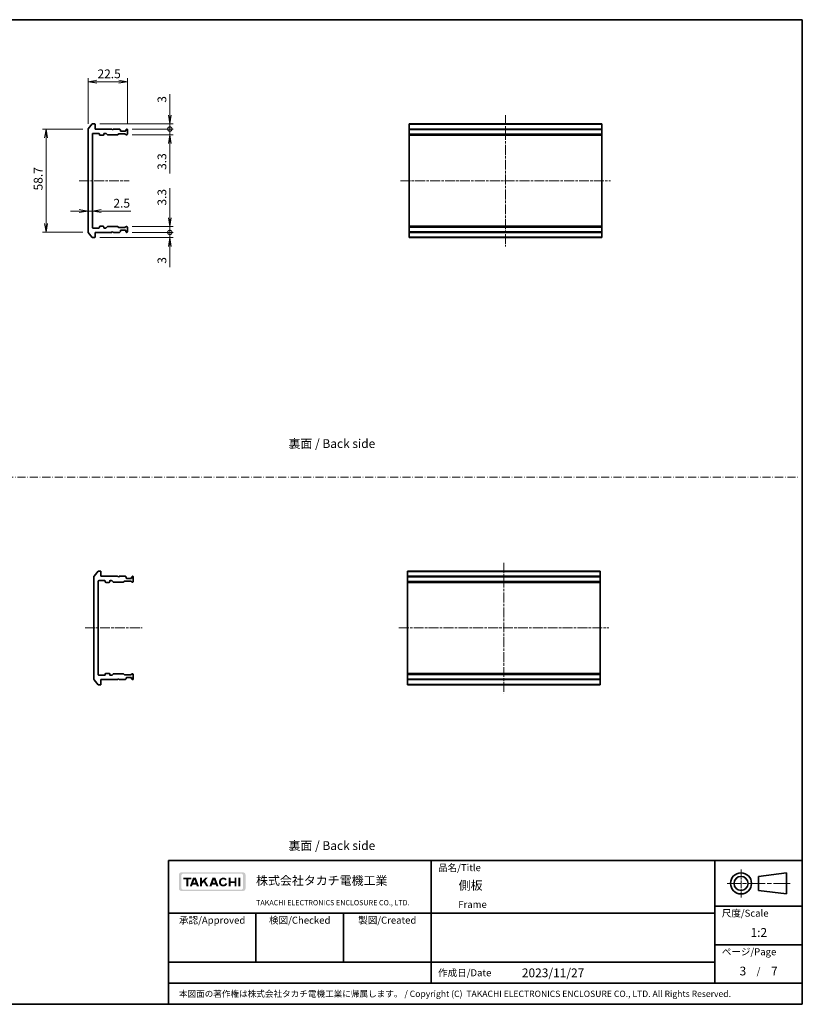
# Model space of a CAD drawing. Units: millimetres. Extents: x 0 to 10031, y 0 to 1686.
# Drawn here: x 4265 to 4712, y 0 to 562 of the extents above; entities that cross this region are included whole.
import ezdxf
from ezdxf.enums import TextEntityAlignment as Align

# ---------------------------------------------------------------- set-up
doc = ezdxf.new("R2010")
doc.units = ezdxf.units.MM
doc.linetypes.add('CHAIN', pattern=[0.35429999999999995, 0.2362, -0.0295, 0.0591, -0.0295])
doc.linetypes.add('DASH_DOT', pattern=[0.37, 0.24, -0.06, 0.01, -0.06])
for name, color, linetype, lineweight in [('Border (ISO)', 7, 'Continuous', 35), ('Centerline (ISO)', 131, 'Continuous', 18), ('Dimension (ISO)', 7, 'Continuous', 18), ('Dimension (ISO) @ 1', 7, 'Continuous', 18), ('Hatch (ISO)', 1, 'Continuous', 18), ('Sketch Geometry (ISO)', 7, 'Continuous', 18), ('Symbol (ISO)', 7, 'Continuous', 18), ('Title (ISO)', 7, 'Continuous', 35), ('Visible (ISO)', 7, 'Continuous', 35), ('Visible Narrow (ISO)', 7, 'Continuous', 25)]:
    doc.layers.add(name, color=color, linetype=linetype, lineweight=lineweight)
doc.styles.add('Note Text (TK)', font='MS PGothic.ttf')
doc.styles.add('文字スタイル40', font='MS PGothic.ttf')
doc.styles.add('文字スタイル67', font='arial.ttf')
doc.dimstyles.new('Default - Method 1b (TK)', dxfattribs={"dimscale": 4, "dimtxt": 2.5, "dimasz": 2.5, "dimexe": 1, "dimexo": 1.499999999999999, "dimgap": 1, "dimtad": 1, "dimrnd": 1e-08, "dimdsep": 46, "dimtxsty": 'Note Text (TK)', "dimblk": 'OPEN', "dimcen": 0.09, "dimdle": 5, "dimclrd": 100, "dimclre": 100, "dimclrt": 7, "dimadec": 1, "dimazin": 1, "dimtfac": 1, "dimtmove": 0, "dimatfit": 3, "dimldrblk": 'OPEN', "dimfxl": 1, "dimtolj": 1, "dimlwd": -1, "dimlwe": -1, "dimarcsym": 0})

# ---------------------------------------------------------------- blocks, each defined once
blk = doc.blocks.new('図面枠 tk図枠')
at = {"layer": 'Border (ISO)'}
for p, q in [((14.49999999999999, 289), (405.4999999999999, 289)), ((405.4999999999999, 289), (405.4999999999999, 8.000000000000007)), ((14.50000000000001, 8.000000000000007), (405.4999999999999, 8.000000000000007))]:
    blk.add_line(p, q, dxfattribs=at)
blk = doc.blocks.new('表題欄 コピー版 tk表題欄')
at = {"layer": 'Hatch (ISO)'}
h = blk.add_hatch(color=256, dxfattribs=at)
edge = h.paths.add_edge_path(flags=0)
edge.add_arc((95.444849922821, 237.346881026017), 0.5958259999999996, 269.9999999999897, 360)
edge.add_line((96.040675922821, 237.3468810260171), (96.04067592282095, 240.7585970260168))
edge.add_arc((95.44484992282096, 240.7585970260169), 0.5958259999999996, 0, 90.0000000000068)
edge.add_line((95.44484992282091, 241.3544230260169), (79.00658192282103, 241.3544230260169))
edge.add_arc((79.00658192282103, 240.7585970260169), 0.5958259999999996, 90, 180)
edge.add_line((78.41075592282102, 240.7585970260168), (78.41075592282081, 237.3468810260171))
edge.add_arc((79.00658192282081, 237.3468810260168), 0.5958259999999996, 180, 270.0000000000205)
edge.add_line((79.00658192282103, 236.7510550260168), (95.44484992282091, 236.751055026017))
edge = h.paths.add_edge_path()
edge.add_line((77.70882392282107, 241.0034570260169), (77.70882392282107, 237.1020210260171))
edge.add_arc((78.41075592282097, 237.102021026017), 0.7019319999998935, 180, 270.000000000008)
edge.add_line((78.41075592282105, 236.4000890260172), (96.04067592282101, 236.4000890260172))
edge.add_arc((96.040675922821, 237.102021026017), 0.7019319999998921, 270, 360)
edge.add_line((96.7426079228209, 237.1020210260171), (96.74260792282098, 241.0034570260169))
edge.add_arc((96.04067592282107, 241.003457026017), 0.7019319999998921, 0, 90.00000000000873)
edge.add_line((96.04067592282095, 241.705389026017), (78.41075592282105, 241.7053890260169))
edge.add_arc((78.41075592282105, 241.0034570260169), 0.7019319999999984, 90.00000000000072, 180)
for points in [[(78.94128592282102, 240.1954190260171), (78.94128592282102, 239.7056990260171), (79.79013392282097, 239.7056990260171), (79.79013392282097, 237.7060090260171), (80.37779792282102, 237.7060090260171), (80.37779792282102, 239.7056990260171), (81.22664592282104, 239.7056990260171), (81.22664592282104, 240.1954190260171)], [(85.55355153134052, 237.7060090260171), (84.81294043548178, 238.9396854897348), (84.28739592282106, 238.3724785432585), (84.28739592282106, 237.7060090260171), (83.76502792282103, 237.7060090260171), (83.76502792282103, 240.1954190260171), (84.28739592282106, 240.1954190260171), (84.28739592282106, 239.1472136578642), (85.2586086041826, 240.1954190260171), (85.97643794456017, 240.1954190260171), (85.18872726044239, 239.3452627384302), (86.172817922821, 237.7060090260171)], [(91.96090243223207, 240.1954190260171), (91.96090243223207, 237.7060090260171), (92.4791894322321, 237.7060090260171), (92.4791894322321, 238.7058540260171), (93.63819343223211, 238.7058540260171), (93.63819343223211, 237.7060090260171), (94.15648043223207, 237.7060090260171), (94.15648043223207, 240.1954190260171), (93.63819343223211, 240.1954190260171), (93.63819343223211, 239.195574026017), (92.4791894322321, 239.195574026017), (92.4791894322321, 240.1954190260171)], [(94.71149643223212, 240.1954190260171), (94.71149643223212, 237.7060090260171), (95.2338644322322, 237.7060090260171), (95.2338644322322, 240.1954190260171)]]:
    blk.add_hatch(color=256, dxfattribs=at).paths.add_polyline_path(points)
h = blk.add_hatch(color=256, dxfattribs=at)
h.paths.add_polyline_path([(82.45967999495221, 238.7589070260171), (81.8218998506899, 238.7589070260171), (82.14078992282104, 239.627313026017)], flags=0)
h.paths.add_polyline_path([(82.64850318183746, 238.2447010260171), (81.63307666380464, 238.2447010260171), (81.43526189659153, 237.7060090260171), (80.81854592282102, 237.7060090260171), (81.73268992282102, 240.1954190260171), (82.54888992282102, 240.1954190260171), (83.46303392282098, 237.7060090260171), (82.84631794905052, 237.7060090260171)])
h = blk.add_hatch(color=256, dxfattribs=at)
h.paths.add_polyline_path([(87.39654585068993, 238.7589070260171), (88.03432599495216, 238.7589070260171), (87.71543592282107, 239.627313026017)], flags=0)
h.paths.add_polyline_path([(87.00990789659151, 237.7060090260171), (87.20772266380467, 238.2447010260171), (88.22314918183736, 238.2447010260171), (88.42096394905047, 237.7060090260171), (89.03767992282091, 237.7060090260171), (88.123535922821, 240.1954190260171), (87.30733592282104, 240.1954190260171), (86.39319192282105, 237.7060090260171)])
h = blk.add_hatch(color=256, dxfattribs=at)
edge = h.paths.add_edge_path()
edge.add_arc((90.39257192282079, 238.9507140260171), 1.273272000000011, 38.55054079078439, 336.5820184016556)
edge.add_line((91.56096443223191, 238.4446700260172), (91.04202846323602, 238.6694270587604))
edge.add_ellipse((90.392571922821, 238.9507140260171), major_axis=(0, -0.7998759999999119), ratio=0.8673469387756529, start_angle=128.5505407907963, end_angle=426.582018401653, ccw=False)
edge.add_line((90.96328818027123, 239.4055047731898), (91.38834540645578, 239.7442231660233))
at = {"layer": 'Title (ISO)'}
for p, q in [((74.70882392282105, 245.052739026017), (255.7088239228211, 245.052739026017)), ((74.70882392282105, 204.052739026017), (74.70882392282105, 245.052739026017)), ((149.7088239228211, 245.052739026017), (149.7088239228211, 210.052739026017)), ((230.7088239228211, 245.052739026017), (230.7088239228211, 210.052739026017)), ((255.7088239228211, 245.052739026017), (255.7088239228211, 204.052739026017)), ((243.2088239228211, 240.552739026017), (251.2088239228211, 241.552739026017)), ((243.2088239228211, 240.552739026017), (243.2088239228211, 236.552739026017)), ((251.2088239228211, 235.552739026017), (251.2088239228211, 241.552739026017)), ((243.2088239228211, 236.552739026017), (251.2088239228211, 235.552739026017)), ((230.7088239228211, 232.052739026017), (255.7088239228211, 232.052739026017)), ((74.70882392282105, 230.052739026017), (230.7088239228211, 230.0527390260171)), ((99.70882392282105, 230.052739026017), (99.70882392282108, 216.052739026017)), ((124.708823922821, 230.052739026017), (124.708823922821, 216.052739026017)), ((230.7088239228211, 221.052739026017), (255.7088239228211, 221.052739026017)), ((74.70882392282105, 216.052739026017), (230.7088239228211, 216.052739026017)), ((255.7088239228211, 210.052739026017), (74.70882392282105, 210.052739026017)), ((74.70882392282105, 204.052739026017), (255.7088239228211, 204.052739026017))]:
    blk.add_line(p, q, dxfattribs=at)
at = {"layer": 'Title (ISO)', "color": 4, "linetype": 'CHAIN', "lineweight": 18, "ltscale": 8.889559745788574}
blk.add_line((238.2088239228211, 242.5527390260171), (238.2088239228211, 234.552739026017), dxfattribs=at)
at = {"layer": 'Title (ISO)', "color": 4, "linetype": 'CHAIN', "lineweight": 18, "ltscale": 20.00163269042969}
blk.add_line((252.2088239228211, 238.552739026017), (234.2088239228211, 238.552739026017), dxfattribs=at)
at = {"layer": 'Title (ISO)'}
for radius in [3, 2]:
    blk.add_circle((238.2088239228211, 238.5527390260171), radius, dxfattribs=at)
at = {"layer": 'Title (ISO)', "color": 1, "char_height": 2.000000029802322, "line_spacing_factor": 1.5, "style": 'Note Text (TK)'}
for s, insert, attachment_point in [('\\fＭＳ Ｐゴシック|b0|i0;{\\H2.0000;品名/Title}', (151.708823922821, 243.052739026017), 4), ('\\fＭＳ Ｐゴシック|b0|i0;{\\H2.0000;尺度/Scale}', (232.7088239228211, 230.052739026017), 4), ('\\fＭＳ Ｐゴシック|b0|i0;{\\H2.0000;承認/Approved}', (87.20882392282105, 228.052739026017), 5), ('\\fＭＳ Ｐゴシック|b0|i0;{\\H2.0000;検図/Checked}', (112.208823922821, 228.0527390260171), 5), ('\\fＭＳ Ｐゴシック|b0|i0;{\\H2.0000;製図/Created}', (137.208823922821, 228.052739026017), 5), ('\\fＭＳ Ｐゴシック|b0|i0;{\\H2.0000;ページ/Page}', (232.7088239228211, 219.052739026017), 4), ('\\fＭＳ Ｐゴシック|b0|i0;{\\H2.0000;作成日/Date}', (151.708823922821, 213.052739026017), 4)]:
    blk.add_mtext(s, dxfattribs=dict(at, insert=insert, attachment_point=attachment_point))
at = {"layer": 'Title (ISO)', "color": 7, "line_spacing_factor": 1.5, "style": 'Note Text (TK)'}
for s, insert, char_height, attachment_point in [('株式会社タカチ電機工業', (99.74260792282095, 239.052739026017), 2.5, 4), ('\\fArial|b0|i0;{\\H1.4986;TAKACHI ELECTRONICS ENCLOSURE CO., LTD.}', (99.74260792282095, 233.052739026017), 1.49859994649887, 4), ('\\fＭＳ Ｐゴシック|b0|i0;{\\H2.0000;/}', (243.2088239228211, 213.5527390260171), 2.000000029802322, 5), ('\\fMS PGothic|b0|i0;{\\H1.8000;本図面の著作権は株式会社タカチ電機工業に帰属します。 / Copyright (C)\xa0 TAKACHI ELECTRONICS ENCLOSURE CO., LTD. All Rights Reserved.}', (77.70882392282107, 207.052739026017), 1.800000071525573, 4)]:
    blk.add_mtext(s, dxfattribs=dict(at, insert=insert, char_height=char_height, attachment_point=attachment_point))
at = {"layer": 'Title (ISO)', "color": 7}
for tag, p, height, style in [('<品名>_001', (157.4957557410028, 236.6535912987443), 2.5, 'Note Text (TK)'), ('<Title>_001', (157.708823922821, 231.5520568828656), 2.000000029802322, '文字スタイル67'), ('<型番>_001', (157.6576875571527, 219.9930798731327), 3.000000119209289, '文字スタイル40'), ('作成日_001', (175.8664943773665, 211.7814322078352), 2.5, 'Note Text (TK)'), ('<ページ_No.>_001', (237.9488807410029, 212.302739026017), 2.5, 'Note Text (TK)'), ('<総ページ数>_001', (246.7926307410029, 212.302739026017), 2.5, 'Note Text (TK)')]:
    blk.add_attdef(tag, p, '', height=height, dxfattribs=dict(at, style=style))
at = {"layer": 'Title (ISO)', "color": 7, "style": 'Note Text (TK)'}
for tag, p in [('<尺度>', (243.2088239228211, 224.552739026017)), ('<部品サイズ>', (112.208823922821, 213.052739026017))]:
    blk.add_attdef(tag, text='', height=2.5, dxfattribs=at).set_placement(p, align=Align.MIDDLE_CENTER)
blk = doc.blocks.new('_Open')
at = {"color": 0, "linetype": 'ByBlock', "lineweight": -2}
for p, q in [((-1, 0.1666666666666666), (0, 0)), ((-1, -0.1666666666666666), (0, 0)), ((0, 0), (-1, 0))]:
    blk.add_line(p, q, dxfattribs=at)
blk = doc.blocks.new('*D52')
at = {"layer": 'Defpoints', "color": 0}
for p in [(4304.130497842108, 499.4868128580846), (4280.130497842107, 440.7040428191934), (4304.130497842108, 440.7040428191934)]:
    blk.add_point(p, dxfattribs=at)
at = {"layer": 'Dimension (ISO)', "color": 100}
for p, q in [((4301.130497842108, 499.4868128580846), (4278.130497842107, 499.4868128580846)), ((4280.130497842107, 494.4868128580846), (4280.130497842107, 445.7040428191934)), ((4301.130497842108, 440.7040428191934), (4278.130497842107, 440.7040428191934))]:
    blk.add_line(p, q, dxfattribs=at)
at = {"layer": 'Dimension (ISO)', "color": 100, "xscale": 5, "yscale": 5, "zscale": 5}
for p, rotation in [((4280.130497842107, 499.4868128580846), 90), ((4280.130497842107, 440.7040428191934), 270)]:
    blk.add_blockref('_Open', p, dxfattribs=dict(at, rotation=rotation))
at = {"layer": 'Dimension (ISO)', "color": 7, "insert": (4275.630497842107, 463.0215642022752), "char_height": 5, "attachment_point": 4, "rotation": 90, "style": 'Note Text (TK)'}
blk.add_mtext('\\A1; \\fＭＳ Ｐゴシック|b0|i0;58.7', dxfattribs=at)
blk = doc.blocks.new('*D53')
at = {"layer": 'Defpoints', "color": 0}
for p in [(4326.630497842106, 526.5954278386387), (4304.130497842106, 499.4868128580844), (4326.630497842106, 499.2954278386388)]:
    blk.add_point(p, dxfattribs=at)
at = {"layer": 'Dimension (ISO)', "color": 100}
for p, q in [((4304.130497842106, 502.4868128580845), (4304.130497842106, 528.5954278386387)), ((4326.630497842106, 502.2954278386388), (4326.630497842106, 528.5954278386387)), ((4309.130497842107, 526.5954278386387), (4321.630497842106, 526.5954278386387))]:
    blk.add_line(p, q, dxfattribs=at)
at = {"layer": 'Dimension (ISO)', "color": 100, "xscale": 5, "yscale": 5, "zscale": 5, "rotation": 180}
blk.add_blockref('_Open', (4304.130497842106, 526.5954278386387), dxfattribs=at)
at = {"layer": 'Dimension (ISO)', "color": 100, "xscale": 5, "yscale": 5, "zscale": 5}
blk.add_blockref('_Open', (4326.630497842106, 526.5954278386387), dxfattribs=at)
at = {"layer": 'Dimension (ISO)', "color": 7, "insert": (4309.556634205743, 531.0954278386388), "char_height": 5, "attachment_point": 4, "style": 'Note Text (TK)'}
blk.add_mtext('\\A1;22.5', dxfattribs=at)
blk = doc.blocks.new('_DotSmall')
at = {"color": 0, "linetype": 'ByBlock', "const_width": 0.5}
blk.add_lwpolyline([(-0.0625, 0, 1), (0.0625, 0, 1)], format="xyb", close=True, dxfattribs=at)
blk = doc.blocks.new('*D54')
at = {"layer": 'Defpoints', "color": 0}
for p in [(4307.830497842108, 502.5954278386389), (4326.330497842108, 499.595427838639), (4350.82105136287, 499.595427838639)]:
    blk.add_point(p, dxfattribs=at)
at = {"layer": 'Dimension (ISO)', "color": 100}
for p, q in [((4350.82105136287, 507.5954278386389), (4350.82105136287, 519.4931551545468)), ((4310.830497842108, 502.5954278386389), (4352.82105136287, 502.5954278386389)), ((4350.82105136287, 499.595427838639), (4350.82105136287, 502.5954278386389)), ((4329.330497842108, 499.595427838639), (4352.82105136287, 499.595427838639)), ((4350.82105136287, 499.595427838639), (4350.82105136287, 489.595427838639))]:
    blk.add_line(p, q, dxfattribs=at)
at = {"layer": 'Dimension (ISO)', "color": 100, "xscale": 5, "yscale": 5, "zscale": 5}
for name, p, rotation in [('_Open', (4350.82105136287, 502.5954278386389), 270), ('_DotSmall', (4350.82105136287, 499.595427838639), 90)]:
    blk.add_blockref(name, p, dxfattribs=dict(at, rotation=rotation))
at = {"layer": 'Dimension (ISO)', "color": 7, "insert": (4346.32105136287, 514.5954278818183), "char_height": 5, "attachment_point": 4, "rotation": 90, "style": 'Note Text (TK)'}
blk.add_mtext('\\A1;3', dxfattribs=at)
blk = doc.blocks.new('*D55')
at = {"layer": 'Defpoints', "color": 0}
for p in [(4326.330497842108, 499.595427838639), (4326.330497842108, 496.2954278386389), (4350.82105136287, 496.2954278386389)]:
    blk.add_point(p, dxfattribs=at)
at = {"layer": 'Dimension (ISO)', "color": 100}
for p, q in [((4350.82105136287, 499.595427838639), (4350.82105136287, 504.595427838639)), ((4329.330497842108, 499.595427838639), (4352.82105136287, 499.595427838639)), ((4329.330497842108, 496.2954278386389), (4352.82105136287, 496.2954278386389)), ((4350.82105136287, 499.595427838639), (4350.82105136287, 496.2954278386389)), ((4350.82105136287, 491.2954278386389), (4350.82105136287, 474.2840640828978))]:
    blk.add_line(p, q, dxfattribs=at)
at = {"layer": 'Dimension (ISO)', "color": 100, "xscale": 5, "yscale": 5, "zscale": 5}
for name, p, rotation in [('_DotSmall', (4350.82105136287, 499.595427838639), 270), ('_Open', (4350.82105136287, 496.2954278386389), 90)]:
    blk.add_blockref(name, p, dxfattribs=dict(at, rotation=rotation))
at = {"layer": 'Dimension (ISO)', "color": 7, "insert": (4346.32105136287, 476.2840640828964), "char_height": 5, "attachment_point": 4, "rotation": 90, "style": 'Note Text (TK)'}
blk.add_mtext('\\A1;3.3', dxfattribs=at)
blk = doc.blocks.new('*D56')
at = {"layer": 'Defpoints', "color": 0}
for p in [(4304.130497842106, 459.3443982242586), (4306.630497842106, 459.3443982242586), (4306.630497842106, 452.7512946775814)]:
    blk.add_point(p, dxfattribs=at)
at = {"layer": 'Dimension (ISO)', "color": 100}
for p, q in [((4299.130497842106, 452.7512946775814), (4294.130497842107, 452.7512946775814)), ((4304.130497842106, 452.7512946775814), (4306.630497842106, 452.7512946775814)), ((4311.630497842107, 452.7512946775814), (4328.641861597849, 452.7512946775814))]:
    blk.add_line(p, q, dxfattribs=at)
at = {"layer": 'Dimension (ISO)', "color": 100, "xscale": 5, "yscale": 5, "zscale": 5}
blk.add_blockref('_Open', (4304.130497842106, 452.7512946775814), dxfattribs=at)
at = {"layer": 'Dimension (ISO)', "color": 100, "xscale": 5, "yscale": 5, "zscale": 5, "rotation": 180}
blk.add_blockref('_Open', (4306.630497842106, 452.7512946775814), dxfattribs=at)
at = {"layer": 'Dimension (ISO)', "color": 7, "insert": (4318.630497961485, 457.2512946775814), "char_height": 5, "attachment_point": 4, "style": 'Note Text (TK)'}
blk.add_mtext('\\A1;2.5', dxfattribs=at)
blk = doc.blocks.new('*D57')
at = {"layer": 'Defpoints', "color": 0}
for p in [(4326.330497842108, 440.5954278386389), (4350.82105136287, 440.5954278386389), (4307.830497842108, 437.595427838639)]:
    blk.add_point(p, dxfattribs=at)
at = {"layer": 'Dimension (ISO)', "color": 100}
for p, q in [((4350.82105136287, 440.5954278386389), (4350.82105136287, 450.595427838639)), ((4329.330497842108, 440.5954278386389), (4352.82105136287, 440.5954278386389)), ((4350.82105136287, 440.5954278386389), (4350.82105136287, 437.595427838639)), ((4310.830497842108, 437.595427838639), (4352.82105136287, 437.595427838639)), ((4350.82105136287, 432.5954278386389), (4350.82105136287, 420.6977005227334))]:
    blk.add_line(p, q, dxfattribs=at)
at = {"layer": 'Dimension (ISO)', "color": 100, "xscale": 5, "yscale": 5, "zscale": 5}
for name, p, rotation in [('_DotSmall', (4350.82105136287, 440.5954278386389), 270), ('_Open', (4350.82105136287, 437.595427838639), 90)]:
    blk.add_blockref(name, p, dxfattribs=dict(at, rotation=rotation))
at = {"layer": 'Dimension (ISO)', "color": 7, "insert": (4346.32105136287, 422.697700522732), "char_height": 5, "attachment_point": 4, "rotation": 90, "style": 'Note Text (TK)'}
blk.add_mtext('\\A1;3', dxfattribs=at)
blk = doc.blocks.new('*D58')
at = {"layer": 'Defpoints', "color": 0}
for p in [(4326.330497842108, 443.8954278386391), (4326.330497842108, 440.5954278386389), (4350.82105136287, 443.8954278386391)]:
    blk.add_point(p, dxfattribs=at)
at = {"layer": 'Dimension (ISO)', "color": 100}
for p, q in [((4350.82105136287, 448.895427838639), (4350.82105136287, 465.9067915943825)), ((4329.330497842108, 443.8954278386391), (4352.82105136287, 443.8954278386391)), ((4329.330497842108, 440.5954278386389), (4352.82105136287, 440.5954278386389)), ((4350.82105136287, 440.5954278386389), (4350.82105136287, 443.8954278386391)), ((4350.82105136287, 440.5954278386389), (4350.82105136287, 435.595427838639))]:
    blk.add_line(p, q, dxfattribs=at)
at = {"layer": 'Dimension (ISO)', "color": 100, "xscale": 5, "yscale": 5, "zscale": 5}
for name, p, rotation in [('_Open', (4350.82105136287, 443.8954278386391), 270), ('_DotSmall', (4350.82105136287, 440.5954278386389), 90)]:
    blk.add_blockref(name, p, dxfattribs=dict(at, rotation=rotation))
at = {"layer": 'Dimension (ISO)', "color": 7, "insert": (4346.32105136287, 455.8954279580174), "char_height": 5, "attachment_point": 4, "rotation": 90, "style": 'Note Text (TK)'}
blk.add_mtext('\\A1;3.3', dxfattribs=at)

msp = doc.modelspace()

# ---------------------------------------------------------------- linework, layer by layer
at = {"layer": 'Centerline (ISO)', "linetype": 'CHAIN', "ltscale": 23.99096870422363}
for p, q in [((4542.512494308458, 507.5954278386388), (4542.512494308458, 432.5954278386388)), ((4299.130497842106, 470.0954278386388), (4327.616329383686, 470.0954278386388)), ((4482.512494308457, 470.0954278386388), (4602.512494308458, 470.0954278386388)), ((4541.607280034727, 252.0141590492681), (4541.607280034727, 177.6141590492681)), ((4302.472938939951, 214.8141590492686), (4335.11677412731, 214.8141590492681)), ((4481.607280034728, 214.8141590492681), (4601.607280034727, 214.8141590492681))]:
    msp.add_line(p, q, dxfattribs=at)
at = {"layer": 'Sketch Geometry (ISO)', "color": 4, "linetype": 'DASH_DOT', "lineweight": 18, "ltscale": 19.16461944580078}
msp.add_line((3930.563850733657, 300.8186075411416), (4710.563850733657, 300.8186075411427), dxfattribs=at)
at = {"layer": 'Visible (ISO)'}
for p, q in [((4304.200031458227, 499.6788681779837), (4306.540543942023, 502.4874831585381)), ((4307.830497842107, 502.5954278386388), (4306.771010325902, 502.5954278386388)), ((4308.130497842106, 499.5954278386387), (4308.130497842106, 502.2954278386388)), ((4487.512494308458, 502.2954278386388), (4487.512494308458, 502.5954278386388)), ((4597.512494308459, 502.5954278386388), (4487.512494308458, 502.5954278386388)), ((4487.512494308458, 499.5954278386387), (4487.512494308458, 502.2954278386388)), ((4597.512494308459, 502.5954278386388), (4597.512494308459, 502.2954278386388)), ((4597.512494308459, 502.2954278386388), (4597.512494308459, 499.5954278386387)), ((4304.130497842106, 499.4868128580844), (4304.130497842106, 440.7040428191931)), ((4306.630497842106, 443.3954278386387), (4306.630497842106, 496.7954278386388)), ((4306.930497842107, 497.0954278386387), (4310.330497842106, 497.0954278386387)), ((4317.630497842106, 499.5954278386387), (4308.130497842106, 499.5954278386387)), ((4310.630497842106, 496.7954278386388), (4310.630497842106, 496.3954278386388)), ((4310.930497842107, 496.0954278386387), (4312.830497842106, 496.0954278386387)), ((4313.130497842107, 496.3954278386388), (4313.130497842107, 496.7954278386388)), ((4313.430497842107, 497.0954278386387), (4314.256233773394, 497.0954278386387)), ((4315.092629876462, 496.3832958042828), (4314.46836580775, 497.0075598729947)), ((4315.304761910819, 496.2954278386387), (4320.956233773395, 496.2954278386387)), ((4318.130497842107, 499.0954278386388), (4317.630497842106, 499.5954278386387)), ((4318.630497842106, 499.5954278386387), (4318.130497842107, 499.0954278386388)), ((4322.006233773394, 499.5954278386387), (4318.630497842106, 499.5954278386387)), ((4321.492629876463, 496.7075598729947), (4321.168365807751, 496.3832958042828)), ((4321.704761910819, 496.7954278386388), (4325.206233773395, 496.7954278386388)), ((4322.218365807751, 499.5075598729947), (4322.542629876462, 499.1832958042827)), ((4322.630497842107, 498.5954278386388), (4322.630497842107, 498.9711637699269)), ((4325.330497842106, 498.2954278386388), (4322.930497842107, 498.2954278386388)), ((4325.742629876462, 496.3832958042828), (4325.418365807751, 496.7075598729947)), ((4325.630497842107, 498.9711637699269), (4325.630497842107, 498.5954278386388)), ((4325.718365807751, 499.1832958042827), (4326.042629876462, 499.5075598729947)), ((4325.954761910819, 496.2954278386387), (4326.330497842106, 496.2954278386387)), ((4326.330497842106, 499.5954278386387), (4326.254761910819, 499.5954278386387)), ((4326.630497842106, 496.5954278386387), (4326.630497842106, 499.2954278386388)), ((4487.512494308458, 499.2954278386388), (4487.512494308458, 499.5954278386387)), ((4597.512494308459, 499.5954278386387), (4487.512494308458, 499.5954278386387)), ((4487.512494308458, 496.5954278386387), (4487.512494308458, 499.2954278386388)), ((4487.512494308458, 496.2954278386387), (4487.512494308458, 496.5954278386387)), ((4487.512494308458, 496.0954278386387), (4487.512494308458, 496.2954278386388)), ((4487.512494308458, 496.2954278386387), (4597.512494308459, 496.2954278386387)), ((4487.512494308458, 496.0954278386387), (4597.512494308459, 496.0954278386387)), ((4487.512494308458, 444.0954278386388), (4487.512494308458, 496.0954278386387)), ((4597.512494308459, 499.5954278386387), (4597.512494308459, 499.2954278386388)), ((4597.512494308459, 499.2954278386388), (4597.512494308459, 496.5954278386387)), ((4597.512494308459, 496.5954278386387), (4597.512494308459, 496.2954278386387)), ((4597.512494308459, 496.2954278386388), (4597.512494308459, 496.0954278386387)), ((4597.512494308459, 496.0954278386387), (4597.512494308459, 444.0954278386388)), ((4312.830497842106, 444.0954278386388), (4310.930497842107, 444.0954278386388)), ((4487.512494308458, 443.8954278386387), (4487.512494308458, 444.0954278386388)), ((4597.512494308459, 444.0954278386388), (4487.512494308458, 444.0954278386388)), ((4597.512494308459, 444.0954278386388), (4597.512494308459, 443.8954278386387)), ((4306.540543942023, 437.7033725187394), (4304.200031458227, 440.5119874992938)), ((4310.330497842106, 443.0954278386387), (4306.930497842107, 443.0954278386387)), ((4308.130497842106, 437.8954278386387), (4308.130497842106, 440.5954278386388)), ((4308.130497842106, 440.5954278386388), (4317.630497842106, 440.5954278386388)), ((4310.630497842106, 443.7954278386388), (4310.630497842106, 443.3954278386387)), ((4313.130497842107, 443.3954278386387), (4313.130497842107, 443.7954278386388)), ((4314.256233773394, 443.0954278386387), (4313.430497842107, 443.0954278386387)), ((4314.46836580775, 443.1832958042829), (4315.092629876462, 443.8075598729946)), ((4320.956233773395, 443.8954278386388), (4315.304761910819, 443.8954278386388)), ((4317.630497842106, 440.5954278386388), (4318.130497842107, 441.0954278386387)), ((4318.130497842107, 441.0954278386387), (4318.630497842106, 440.5954278386388)), ((4318.630497842106, 440.5954278386388), (4322.006233773394, 440.5954278386388)), ((4321.168365807751, 443.8075598729946), (4321.492629876463, 443.4832958042827)), ((4325.206233773395, 443.3954278386387), (4321.704761910819, 443.3954278386387)), ((4322.542629876462, 441.0075598729947), (4322.218365807751, 440.6832958042828)), ((4322.630497842107, 441.2196919073507), (4322.630497842107, 441.5954278386387)), ((4322.930497842107, 441.8954278386387), (4325.330497842106, 441.8954278386387)), ((4325.418365807751, 443.4832958042827), (4325.742629876462, 443.8075598729946)), ((4325.630497842107, 441.5954278386387), (4325.630497842107, 441.2196919073507)), ((4326.042629876462, 440.6832958042828), (4325.718365807751, 441.0075598729947)), ((4325.954761910819, 443.8954278386388), (4326.330497842106, 443.8954278386388)), ((4326.254761910819, 440.5954278386388), (4326.330497842106, 440.5954278386388)), ((4326.630497842106, 440.8954278386388), (4326.630497842106, 443.5954278386388)), ((4487.512494308458, 443.5954278386388), (4487.512494308458, 443.8954278386388)), ((4597.512494308459, 443.8954278386388), (4487.512494308458, 443.8954278386388)), ((4487.512494308458, 440.8954278386388), (4487.512494308458, 443.5954278386388)), ((4487.512494308458, 440.5954278386388), (4487.512494308458, 440.8954278386388)), ((4487.512494308458, 437.8954278386387), (4487.512494308458, 440.5954278386388)), ((4487.512494308458, 440.5954278386388), (4597.512494308459, 440.5954278386388)), ((4597.512494308459, 443.8954278386388), (4597.512494308459, 443.5954278386388)), ((4597.512494308459, 440.8954278386388), (4597.512494308459, 443.5954278386388)), ((4597.512494308459, 440.8954278386388), (4597.512494308459, 440.5954278386388)), ((4597.512494308459, 440.5954278386388), (4597.512494308459, 437.8954278386387)), ((4306.771010325902, 437.5954278386387), (4307.830497842107, 437.5954278386387)), ((4487.512494308458, 437.5954278386387), (4487.512494308458, 437.8954278386387)), ((4487.512494308458, 437.5954278386387), (4597.512494308459, 437.5954278386387)), ((4597.512494308459, 437.8954278386387), (4597.512494308459, 437.5954278386387)), ((4311.172938939951, 247.3141590492685), (4310.113451423746, 247.3141590492685)), ((4486.607280034728, 247.0141590492681), (4486.607280034728, 247.3141590492681)), ((4596.607280034727, 247.3141590492681), (4486.607280034728, 247.3141590492681)), ((4596.607280034727, 247.3141590492681), (4596.607280034727, 247.0141590492681)), ((4307.472938939951, 244.2055440687141), (4307.472938939951, 185.4227740298229)), ((4307.542472556071, 244.3975993886135), (4309.882985039867, 247.2062143691679)), ((4310.272938939951, 241.8141590492685), (4313.672938939951, 241.8141590492685)), ((4311.47293893995, 244.3141590492686), (4311.47293893995, 247.0141590492685)), ((4320.97293893995, 244.3141590492686), (4311.47293893995, 244.3141590492686)), ((4316.77293893995, 241.8141590492685), (4317.59867487124, 241.8141590492685)), ((4318.435070974308, 241.1020270149126), (4317.810806905595, 241.7262910836245)), ((4321.47293893995, 243.8141590492685), (4320.97293893995, 244.3141590492686)), ((4321.972938939951, 244.3141590492686), (4321.47293893995, 243.8141590492685)), ((4325.348674871239, 244.3141590492686), (4321.972938939951, 244.3141590492686)), ((4325.560806905595, 244.2262910836245), (4325.885070974307, 243.9020270149125)), ((4325.97293893995, 243.3141590492685), (4325.97293893995, 243.6898949805566)), ((4328.672938939951, 243.0141590492685), (4326.272938939951, 243.0141590492685)), ((4328.97293893995, 243.6898949805566), (4328.97293893995, 243.3141590492685)), ((4329.060806905595, 243.9020270149125), (4329.385070974307, 244.2262910836245)), ((4329.672938939951, 244.3141590492686), (4329.597203008662, 244.3141590492686)), ((4329.972938939951, 241.3141590492685), (4329.972938939951, 244.0141590492685)), ((4486.607280034728, 244.3141590492682), (4486.607280034728, 247.0141590492681)), ((4486.607280034728, 244.0141590492682), (4486.607280034728, 244.3141590492682)), ((4596.607280034727, 244.3141590492682), (4486.607280034728, 244.3141590492682)), ((4486.607280034728, 241.3141590492681), (4486.607280034728, 244.0141590492682)), ((4596.607280034727, 247.0141590492681), (4596.607280034727, 244.3141590492682)), ((4596.607280034727, 244.3141590492682), (4596.607280034727, 244.0141590492682)), ((4596.607280034727, 244.0141590492682), (4596.607280034727, 241.3141590492681)), ((4309.97293893995, 188.1141590492685), (4309.97293893995, 241.5141590492685)), ((4313.972938939951, 241.5141590492685), (4313.972938939951, 241.1141590492686)), ((4314.272938939951, 240.8141590492685), (4316.172938939952, 240.8141590492685)), ((4316.472938939951, 241.1141590492686), (4316.472938939951, 241.5141590492685)), ((4318.647203008663, 241.0141590492685), (4324.298674871239, 241.0141590492685)), ((4324.835070974307, 241.4262910836245), (4324.510806905595, 241.1020270149125)), ((4325.047203008663, 241.5141590492685), (4328.548674871239, 241.5141590492685)), ((4329.085070974307, 241.1020270149125), (4328.760806905594, 241.4262910836245)), ((4329.297203008663, 241.0141590492685), (4329.672938939951, 241.0141590492685)), ((4486.607280034728, 241.0141590492681), (4486.607280034728, 241.3141590492681)), ((4486.607280034728, 240.8141590492681), (4486.607280034728, 241.0141590492681)), ((4486.607280034728, 241.0141590492681), (4596.607280034727, 241.0141590492681)), ((4486.607280034728, 240.8141590492681), (4596.607280034727, 240.8141590492681)), ((4486.607280034728, 188.8141590492681), (4486.607280034728, 240.8141590492681)), ((4596.607280034727, 241.3141590492681), (4596.607280034727, 241.0141590492681)), ((4596.607280034727, 241.0141590492681), (4596.607280034727, 240.8141590492681)), ((4596.607280034727, 240.8141590492681), (4596.607280034727, 188.8141590492681)), ((4313.672938939951, 187.8141590492685), (4310.272938939951, 187.8141590492685)), ((4313.972938939951, 188.5141590492685), (4313.972938939951, 188.1141590492685)), ((4316.172938939952, 188.8141590492685), (4314.272938939951, 188.8141590492685)), ((4316.472938939951, 188.1141590492685), (4316.472938939951, 188.5141590492685)), ((4317.59867487124, 187.8141590492685), (4316.77293893995, 187.8141590492685)), ((4317.810806905595, 187.9020270149125), (4318.435070974308, 188.5262910836245)), ((4324.298674871239, 188.6141590492685), (4318.647203008663, 188.6141590492685)), ((4320.97293893995, 185.3141590492685), (4321.47293893995, 185.8141590492685)), ((4321.47293893995, 185.8141590492685), (4321.972938939951, 185.3141590492685)), ((4324.510806905595, 188.5262910836245), (4324.835070974307, 188.2020270149125)), ((4328.548674871239, 188.1141590492685), (4325.047203008663, 188.1141590492685)), ((4325.885070974307, 185.7262910836245), (4325.560806905595, 185.4020270149126)), ((4325.97293893995, 185.9384231179804), (4325.97293893995, 186.3141590492685)), ((4326.272938939951, 186.6141590492685), (4328.672938939951, 186.6141590492685)), ((4328.760806905594, 188.2020270149125), (4329.085070974307, 188.5262910836245)), ((4328.97293893995, 186.3141590492685), (4328.97293893995, 185.9384231179804)), ((4329.385070974307, 185.4020270149126), (4329.060806905595, 185.7262910836245)), ((4329.297203008663, 188.6141590492685), (4329.672938939951, 188.6141590492685)), ((4329.972938939951, 185.6141590492685), (4329.972938939951, 188.3141590492685)), ((4486.607280034728, 188.6141590492681), (4486.607280034728, 188.8141590492681)), ((4596.607280034727, 188.8141590492681), (4486.607280034728, 188.8141590492681)), ((4486.607280034728, 188.3141590492681), (4486.607280034728, 188.6141590492681)), ((4596.607280034727, 188.6141590492681), (4486.607280034728, 188.6141590492681)), ((4486.607280034728, 185.6141590492681), (4486.607280034728, 188.3141590492681)), ((4486.607280034728, 185.3141590492681), (4486.607280034728, 185.6141590492681)), ((4596.607280034727, 188.8141590492681), (4596.607280034727, 188.6141590492681)), ((4596.607280034727, 188.6141590492681), (4596.607280034727, 188.3141590492681)), ((4596.607280034727, 185.6141590492681), (4596.607280034727, 188.3141590492681)), ((4596.607280034727, 185.6141590492681), (4596.607280034727, 185.3141590492681)), ((4309.882985039867, 182.4221037293691), (4307.542472556071, 185.2307187099235)), ((4310.113451423746, 182.3141590492685), (4311.172938939951, 182.3141590492685)), ((4311.47293893995, 182.6141590492685), (4311.47293893995, 185.3141590492685)), ((4311.47293893995, 185.3141590492685), (4320.97293893995, 185.3141590492685)), ((4321.972938939951, 185.3141590492685), (4325.348674871239, 185.3141590492685)), ((4329.597203008662, 185.3141590492685), (4329.672938939951, 185.3141590492685)), ((4486.607280034728, 182.6141590492681), (4486.607280034728, 185.3141590492681)), ((4486.607280034728, 185.3141590492681), (4596.607280034727, 185.3141590492681)), ((4486.607280034728, 182.3141590492681), (4486.607280034728, 182.6141590492681)), ((4486.607280034728, 182.3141590492681), (4596.607280034727, 182.3141590492681)), ((4596.607280034727, 185.3141590492681), (4596.607280034727, 182.6141590492681)), ((4596.607280034727, 182.6141590492681), (4596.607280034727, 182.3141590492681))]:
    msp.add_line(p, q, dxfattribs=at)
for centre, radius, start, end in [((4306.771010325902, 502.2954278386388), 0.3, 90, 140.1944289077465), ((4307.830497842107, 502.2954278386388), 0.3, 0, 90), ((4304.430497842107, 499.4868128580844), 0.3, 140.1944289077465, 180), ((4306.930497842107, 496.7954278386388), 0.3, 90, 180), ((4310.330497842106, 496.7954278386388), 0.3, 0, 90), ((4310.930497842107, 496.3954278386388), 0.3, 180, 270), ((4312.830497842106, 496.3954278386388), 0.3, 270, 0), ((4313.430497842107, 496.7954278386388), 0.3, 90, 180), ((4314.256233773394, 496.7954278386388), 0.3, 44.9999999999952, 90), ((4315.304761910819, 496.5954278386387), 0.3, 224.9999999999952, 270), ((4320.956233773395, 496.5954278386387), 0.3, 270, 315.0000000000048), ((4321.704761910819, 496.4954278386387), 0.3, 90, 135.0000000000048), ((4322.006233773394, 499.2954278386388), 0.2999999999999999, 44.9999999999952, 90), ((4322.330497842107, 498.9711637699269), 0.3, 0, 44.9999999999952), ((4322.930497842107, 498.5954278386388), 0.3, 180, 270), ((4325.206233773395, 496.4954278386387), 0.3, 44.9999999999952, 90), ((4325.330497842106, 498.5954278386388), 0.3, 270, 0), ((4325.930497842107, 498.9711637699269), 0.3, 135.0000000000048, 180), ((4325.954761910819, 496.5954278386387), 0.2999999999999999, 224.9999999999952, 270), ((4326.254761910819, 499.2954278386388), 0.2999999999999999, 90, 134.9999999999816), ((4326.330497842106, 499.2954278386388), 0.2999999999999999, 0, 90), ((4326.330497842106, 496.5954278386387), 0.3, 270, 0), ((4310.930497842107, 443.7954278386388), 0.3, 90, 180), ((4312.830497842106, 443.7954278386388), 0.3, 0, 90), ((4304.430497842107, 440.7040428191931), 0.3, 180, 219.8055710922534), ((4306.930497842107, 443.3954278386387), 0.3, 180, 270), ((4310.330497842106, 443.3954278386387), 0.3, 270, 0), ((4313.430497842107, 443.3954278386387), 0.3, 180, 270), ((4314.256233773394, 443.3954278386387), 0.2999999999999999, 270, 315.0000000000048), ((4315.304761910819, 443.5954278386388), 0.2999999999999999, 90, 135.0000000000048), ((4320.956233773395, 443.5954278386388), 0.3, 44.9999999999952, 90), ((4321.704761910819, 443.6954278386387), 0.3, 224.9999999999952, 270), ((4322.006233773394, 440.8954278386388), 0.3, 270, 315.0000000000048), ((4322.330497842107, 441.2196919073507), 0.3, 315.0000000000048, 0), ((4322.930497842107, 441.5954278386387), 0.3, 90, 180), ((4325.206233773395, 443.6954278386387), 0.3, 270, 315.0000000000048), ((4325.330497842106, 441.5954278386387), 0.3, 0, 90), ((4325.930497842107, 441.2196919073507), 0.3, 180, 225.0000000000184), ((4325.954761910819, 443.5954278386388), 0.3, 90, 135.0000000000048), ((4326.254761910819, 440.8954278386388), 0.3, 224.9999999999952, 270), ((4326.330497842106, 443.5954278386388), 0.2999999999999999, 0, 90), ((4326.330497842106, 440.8954278386388), 0.3, 270, 0), ((4306.771010325902, 437.8954278386387), 0.3, 219.8055710922534, 270), ((4307.830497842107, 437.8954278386387), 0.3, 270, 0), ((4310.113451423746, 247.0141590492685), 0.3, 90, 140.1944289077434), ((4311.172938939951, 247.0141590492685), 0.3, 0, 90), ((4307.77293893995, 244.2055440687141), 0.3, 140.1944289077465, 180), ((4310.272938939951, 241.5141590492685), 0.3, 90, 180), ((4313.672938939951, 241.5141590492685), 0.3, 0, 90), ((4316.77293893995, 241.5141590492685), 0.3, 90, 180), ((4317.59867487124, 241.5141590492685), 0.3, 44.99999999999753, 90), ((4325.348674871239, 244.0141590492685), 0.2999999999999999, 44.99999999999753, 90), ((4325.672938939951, 243.6898949805566), 0.3, 0, 45.0000000000184), ((4326.272938939951, 243.3141590492685), 0.3, 180, 270), ((4328.672938939951, 243.3141590492685), 0.3, 270, 0), ((4329.272938939951, 243.6898949805566), 0.3, 135.0000000000024, 180), ((4329.597203008662, 244.0141590492685), 0.2999999999999999, 90, 135.0000000000024), ((4329.672938939951, 244.0141590492685), 0.2999999999999999, 0, 90), ((4314.272938939951, 241.1141590492686), 0.3, 180, 270), ((4316.172938939952, 241.1141590492686), 0.3, 270, 0), ((4318.647203008663, 241.3141590492685), 0.3, 224.9999999999975, 270), ((4324.298674871239, 241.3141590492685), 0.3, 270, 314.9999999999816), ((4325.047203008663, 241.2141590492685), 0.3, 90, 135.0000000000024), ((4328.548674871239, 241.2141590492685), 0.3, 45.0000000000184, 90), ((4329.297203008663, 241.3141590492685), 0.2999999999999999, 224.9999999999975, 270), ((4329.672938939951, 241.3141590492685), 0.3, 270, 0), ((4310.272938939951, 188.1141590492685), 0.3, 180, 270), ((4313.672938939951, 188.1141590492685), 0.3, 270, 0), ((4314.272938939951, 188.5141590492685), 0.3, 90, 180), ((4316.172938939952, 188.5141590492685), 0.3, 0, 90), ((4316.77293893995, 188.1141590492685), 0.3, 180, 270), ((4317.59867487124, 188.1141590492685), 0.2999999999999999, 270, 315.0000000000024), ((4318.647203008663, 188.3141590492685), 0.2999999999999999, 90, 135.0000000000024), ((4324.298674871239, 188.3141590492685), 0.3, 44.99999999999753, 90), ((4325.047203008663, 188.4141590492685), 0.3, 225.0000000000184, 270), ((4325.672938939951, 185.9384231179804), 0.3, 315.0000000000024, 0), ((4326.272938939951, 186.3141590492685), 0.3, 90, 180), ((4328.548674871239, 188.4141590492685), 0.3, 270, 315.0000000000024), ((4328.672938939951, 186.3141590492685), 0.3, 0, 90), ((4329.272938939951, 185.9384231179804), 0.3, 180, 224.9999999999975), ((4329.297203008663, 188.3141590492685), 0.3, 90, 134.9999999999816), ((4329.672938939951, 188.3141590492685), 0.2999999999999999, 0, 90), ((4329.672938939951, 185.6141590492685), 0.3, 270, 0), ((4307.77293893995, 185.4227740298229), 0.3, 180, 219.8055710922565), ((4310.113451423746, 182.6141590492685), 0.3, 219.8055710922565, 270), ((4311.172938939951, 182.6141590492685), 0.3, 270, 0), ((4325.348674871239, 185.6141590492685), 0.3, 270, 314.9999999999816), ((4329.597203008662, 185.6141590492685), 0.3, 224.9999999999975, 270)]:
    msp.add_arc(centre, radius, start, end, dxfattribs=at)
at = {"layer": 'Visible Narrow (ISO)'}
for p, q in [((4487.512494308458, 502.2954278386388), (4597.512494308459, 502.2954278386388)), ((4487.512494308458, 499.2954278386388), (4597.512494308459, 499.2954278386388)), ((4597.512494308459, 496.5954278386387), (4487.512494308458, 496.5954278386387)), ((4487.512494308458, 443.5954278386388), (4597.512494308459, 443.5954278386388)), ((4597.512494308459, 440.8954278386388), (4487.512494308458, 440.8954278386388)), ((4597.512494308459, 437.8954278386387), (4487.512494308458, 437.8954278386387)), ((4486.607280034728, 247.0141590492681), (4596.607280034727, 247.0141590492681)), ((4486.607280034728, 244.0141590492682), (4596.607280034727, 244.0141590492682)), ((4596.607280034727, 241.3141590492681), (4486.607280034728, 241.3141590492681)), ((4486.607280034728, 188.3141590492681), (4596.607280034727, 188.3141590492681)), ((4596.607280034727, 185.6141590492681), (4486.607280034728, 185.6141590492681)), ((4596.607280034727, 182.6141590492681), (4486.607280034728, 182.6141590492681))]:
    msp.add_line(p, q, dxfattribs=at)

# ---------------------------------------------------------------- block references
at = {"xscale": 2, "yscale": 2, "zscale": 2}
msp.add_blockref('図面枠 tk図枠', (3901, -16.00000000000001), dxfattribs=at)
ref = msp.add_blockref('表題欄 コピー版 tk表題欄', (4200.582352154358, -408.105478052034), dxfattribs=dict(xscale=2, yscale=2, zscale=2))
ref.add_attrib('<品名>_001', '側板', (4515.744318181818, 65.38636363636361), dxfattribs={"layer": 'Title (ISO)', "color": 7, "height": 5, "style": 'Note Text (TK)'})
ref.add_attrib('<尺度>_001', '1:2', (4682.426136363637, 38.50000000000001), dxfattribs={"layer": 'Title (ISO)', "color": 7, "height": 5, "style": 'Note Text (TK)'})
ref.add_attrib('作成日_001', '2023/11/27', (4551.860795454546, 15.45738636363633), dxfattribs={"layer": 'Title (ISO)', "color": 7, "height": 5, "style": 'Note Text (TK)'})
ref.add_attrib('<Title>_001', 'Frame', (4515.541609815815, 55.03274212621077), dxfattribs={"layer": 'Title (ISO)', "color": 7, "height": 4.000000059604644, "style": '文字スタイル67'})
ref.add_attrib('<ページ_No.>_001', '3', (4676.181818181817, 16.49999999999998), dxfattribs={"layer": 'Title (ISO)', "color": 7, "height": 5, "style": 'Note Text (TK)'})
ref.add_attrib('<総ページ数>_001', '7', (4694.167613636363, 16.49999999999998), dxfattribs={"layer": 'Title (ISO)', "color": 7, "height": 5, "style": 'Note Text (TK)'})

# ---------------------------------------------------------------- texts
at = {"layer": 'Symbol (ISO)', "color": 7, "char_height": 5, "attachment_point": 4, "line_spacing_factor": 1.5, "style": 'Note Text (TK)'}
for insert in [(4418.595214967892, 320.0460807044058), (4418.595214967892, 90.59121802480082)]:
    msp.add_mtext('\\fＭＳ Ｐゴシック|b0|i0;裏面 / Back side', dxfattribs=dict(at, insert=insert))

# ---------------------------------------------------------------- dimensions: what is measured, and where the dimension line sits
at = {"layer": 'Dimension (ISO) @ 1', "color": 100}
for base, p1, p2, angle, override, picture, middle in [((4326.630497842106, 526.5954278386387), (4304.130497842106, 499.4868128580844), (4326.630497842106, 499.2954278386388), 180, {"dimscale": 1, "dimtxt": 5, "dimasz": 5, "dimexe": 2, "dimexo": 2.999999999999999, "dimgap": 2, "dimtoh": 0, "dimdec": 2, "dimcen": 0.18, "dimtol": 0, "dimlim": 0, "dimtp": 0, "dimtm": 0, "dimtdec": 2, "dimtix": 0, "dimtofl": 0, "dimtmove": 0, "dimatfit": 1}, '*D53', (4315.380497842107, 526.5954278386387)), ((4350.82105136287, 499.595427838639), (4307.830497842107, 502.5954278386388), (4326.330497842106, 499.5954278386387), 90, {"dimscale": 1, "dimtxt": 5, "dimasz": 5, "dimexe": 2, "dimexo": 2.999999999999999, "dimgap": 2, "dimtoh": 0, "dimdec": 2, "dimblk1": 'Open', "dimblk2": 'DotSmall', "dimsah": 1, "dimcen": 0.18, "dimdle": 0, "dimtol": 0, "dimlim": 0, "dimtp": 0, "dimtm": 0, "dimtdec": 2, "dimtix": 0, "dimtofl": 1, "dimtmove": 0, "dimatfit": 1}, '*D54', (4350.821051362869, 516.0442915181818)), ((4350.82105136287, 496.2954278386389), (4326.330497842106, 499.5954278386387), (4326.330497842106, 496.2954278386387), 90, {"dimscale": 1, "dimtxt": 5, "dimasz": 5, "dimexe": 2, "dimexo": 2.999999999999999, "dimgap": 2, "dimtoh": 0, "dimdec": 2, "dimblk1": 'DotSmall', "dimblk2": 'Open', "dimsah": 1, "dimcen": 0.18, "dimdle": 0, "dimtol": 0, "dimlim": 0, "dimtp": 0, "dimtm": 0, "dimtdec": 2, "dimtix": 0, "dimtofl": 1, "dimtmove": 0, "dimatfit": 1}, '*D55', (4350.821051362869, 480.2897459010782)), ((4350.82105136287, 443.8954278386391), (4326.330497842106, 440.5954278386388), (4326.330497842106, 443.8954278386388), 90, {"dimscale": 1, "dimtxt": 5, "dimasz": 5, "dimexe": 2, "dimexo": 2.999999999999999, "dimgap": 2, "dimtoh": 0, "dimdec": 2, "dimblk1": 'DotSmall', "dimblk2": 'Open', "dimsah": 1, "dimcen": 0.18, "dimdle": 0, "dimtol": 0, "dimlim": 0, "dimtp": 0, "dimtm": 0, "dimtdec": 2, "dimtix": 0, "dimtofl": 1, "dimtmove": 0, "dimatfit": 1}, '*D58', (4350.821051362869, 459.9011097761993)), ((4306.630497842106, 452.7512946775814), (4304.130497842106, 459.3443982242586), (4306.630497842106, 459.3443982242586), 180, {"dimscale": 1, "dimtxt": 5, "dimasz": 5, "dimexe": 2, "dimexo": 2.999999999999999, "dimgap": 2, "dimtoh": 0, "dimdec": 2, "dimcen": 0.18, "dimse1": 1, "dimse2": 1, "dimtol": 0, "dimlim": 0, "dimtp": 0, "dimtm": 0, "dimtdec": 2, "dimtix": 0, "dimtofl": 1, "dimtmove": 0, "dimatfit": 1}, '*D56', (4322.636179779666, 452.7512946775814)), ((4350.82105136287, 440.5954278386389), (4307.830497842107, 437.5954278386387), (4326.330497842106, 440.5954278386388), 90, {"dimscale": 1, "dimtxt": 5, "dimasz": 5, "dimexe": 2, "dimexo": 2.999999999999999, "dimgap": 2, "dimtoh": 0, "dimdec": 2, "dimblk1": 'Open', "dimblk2": 'DotSmall', "dimsah": 1, "dimcen": 0.18, "dimdle": 0, "dimtol": 0, "dimlim": 0, "dimtp": 0, "dimtm": 0, "dimtdec": 2, "dimtix": 0, "dimtofl": 1, "dimtmove": 0, "dimatfit": 1}, '*D57', (4350.821051362869, 424.1465641590956))]:
    dim = msp.add_linear_dim(base=base, p1=p1, p2=p2, angle=angle, dimstyle='Default - Method 1b (TK)', override=override, dxfattribs=at)
    dim.commit()
    dim.dimension.update_dxf_attribs({"geometry": picture, "text_midpoint": middle, "dimtype": 128})
dim = msp.add_linear_dim(base=(4280.130497842107, 440.7040428191934), p1=(4304.130497842106, 499.4868128580844), p2=(4304.130497842106, 440.7040428191931), angle=90, text=' \\fＭＳ Ｐゴシック|b0|i0;58.7', dimstyle='Default - Method 1b (TK)', override={"dimscale": 1, "dimtxt": 5, "dimasz": 5, "dimexe": 2, "dimexo": 2.999999999999999, "dimgap": 2, "dimtoh": 0, "dimdec": 2, "dimcen": 0.18, "dimtol": 0, "dimlim": 0, "dimtp": 0, "dimtm": 0, "dimtdec": 2, "dimtix": 0, "dimtofl": 0, "dimtmove": 0, "dimatfit": 1}, dxfattribs=at)
dim.commit()
dim.dimension.update_dxf_attribs({"geometry": '*D52', "text_midpoint": (4280.130497842106, 470.0954278386388), "dimtype": 128})

doc.saveas('drawing.dxf')
